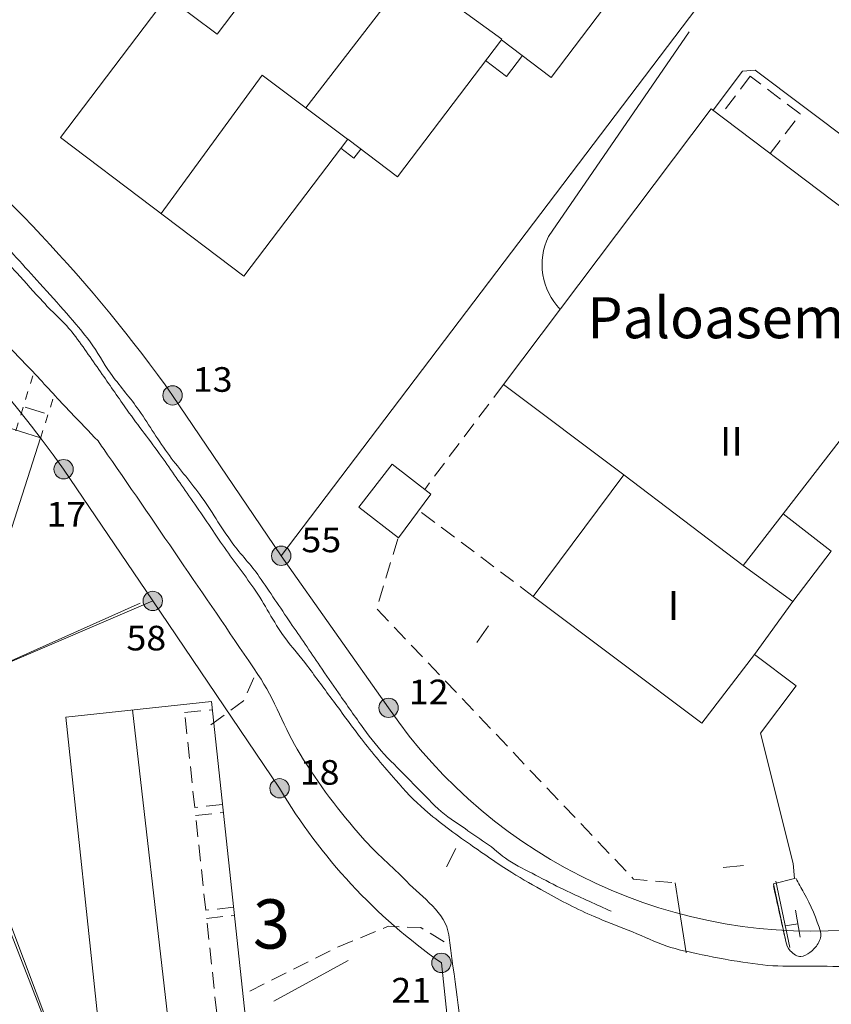
# Model space of a CAD drawing. Extents: x 3514280 to 3515987, y 6841197 to 6843461.
# Drawn here: x 3514417 to 3514467, y 6841688 to 6841748 of the extents above; entities that cross this region are included whole.
import ezdxf
from ezdxf.enums import TextEntityAlignment as Align

# ---------------------------------------------------------------- set-up
doc = ezdxf.new("R2010")
doc.units = 0
doc.header["$MEASUREMENT"] = 0
doc.linetypes.add('viiva11m', pattern=[1, 0.5, -0.5])
doc.linetypes.add('viiva21', pattern=[1.5, 1, -0.5])
for name, color, linetype, lineweight in [('Taso 11', 7, 'Continuous', 0), ('Taso 2', 7, 'Continuous', 0), ('Taso 21', 7, 'Continuous', 0), ('Taso 22', 7, 'Continuous', 0), ('Taso 24', 7, 'Continuous', 0), ('Taso 25', 7, 'Continuous', 0), ('Taso 27', 7, 'Continuous', 0), ('Taso 28', 7, 'Continuous', 0), ('Taso 29', 7, 'Continuous', 0), ('Taso 31', 7, 'Continuous', 0), ('Taso 35', 7, 'Continuous', 0), ('Taso 49', 7, 'Continuous', 0), ('Taso 55', 7, 'Continuous', 0), ('Taso 56', 7, 'Continuous', 0), ('Taso 9', 7, 'Continuous', 0)]:
    doc.layers.add(name, color=color, linetype=linetype, lineweight=lineweight)
doc.styles.add('Style-Stella INTL ISO 211', font='Stella INTL ISO 211.shx')
doc.linetypes.add('istutettuaita', pattern='A,-1.25,[23,dgnlstyle-MAP.shx,S=0.015999,R=0,X=0,Y=0],-1.25,6.5', length=9)
doc.linetypes.add('pisteviiva', pattern='A,0,[4,dgnlstyle-MAP.shx,S=0.0008,R=0,X=0,Y=0],-1', length=1)
doc.linetypes.add('puuaita', pattern='A,2.5,[11,dgnlstyle-MAP.shx,S=0.004,R=0,X=0,Y=0],6.5', length=9)
doc.linetypes.add('skaide', pattern='A,4.75,[43,dgnlstyle-MAP.shx,S=0.004,R=0,X=0,Y=0],4.75', length=9.5)

# ---------------------------------------------------------------- blocks, each defined once
blk = doc.blocks.new('OCT111')
at = {"layer": 'Taso 11', "color": 7, "linetype": 'Continuous', "lineweight": 0, "flags": 128}
blk.add_lwpolyline([(0, -0.491), (0, 0.499)], dxfattribs=at)
blk = doc.blocks.new('OCT117_695')
at = {"layer": 'Taso 24', "linetype": 'Continuous', "lineweight": 0}
h = blk.add_hatch(color=255, dxfattribs=at)
edge = h.paths.add_edge_path()
edge.add_arc((0, 0), 0.491, 0, 360)
at = {"layer": 'Taso 24', "color": 7, "linetype": 'Continuous', "lineweight": 0}
blk.add_circle((0, 0), 0.491, dxfattribs=at)
blk = doc.blocks.new('POINT_697')
at = {"layer": 'Taso 24', "color": 7, "linetype": 'Continuous', "lineweight": 0, "xscale": 1.200001862648313, "yscale": 1.200001862648313, "zscale": 1.200001862648313}
blk.add_blockref('OCT117_695', (0, 0), dxfattribs=at)
at = {"layer": 'Taso 25', "color": 7, "linetype": 'Continuous', "lineweight": 0, "style": 'Style-Stella INTL ISO 211', "width": 1.066667}
blk.add_text('12', height=1.5, dxfattribs=at).set_placement((1.231, 0.217))
blk = doc.blocks.new('OCT117_183')
at = {"layer": 'Taso 24', "linetype": 'Continuous', "lineweight": 0}
h = blk.add_hatch(color=255, dxfattribs=at)
edge = h.paths.add_edge_path()
edge.add_arc((0, 0), 0.491, 0, 360)
at = {"layer": 'Taso 24', "color": 7, "linetype": 'Continuous', "lineweight": 0}
blk.add_circle((0, 0), 0.491, dxfattribs=at)
blk = doc.blocks.new('POINT_181')
at = {"layer": 'Taso 24', "color": 7, "linetype": 'Continuous', "lineweight": 0, "xscale": 1.200001862648313, "yscale": 1.200001862648313, "zscale": 1.200001862648313}
blk.add_blockref('OCT117_183', (0, 0), dxfattribs=at)
at = {"layer": 'Taso 25', "color": 7, "linetype": 'Continuous', "lineweight": 0, "style": 'Style-Stella INTL ISO 211', "width": 1.066667}
blk.add_text('13', height=1.5, dxfattribs=at).set_placement((1.231, 0.217))
blk = doc.blocks.new('OCT117_1496')
at = {"layer": 'Taso 24', "linetype": 'Continuous', "lineweight": 0}
h = blk.add_hatch(color=255, dxfattribs=at)
edge = h.paths.add_edge_path()
edge.add_arc((0, 0), 0.491, 0, 360)
at = {"layer": 'Taso 24', "color": 7, "linetype": 'Continuous', "lineweight": 0}
blk.add_circle((0, 0), 0.491, dxfattribs=at)
blk = doc.blocks.new('POINT_1496')
at = {"layer": 'Taso 24', "color": 7, "linetype": 'Continuous', "lineweight": 0, "xscale": 1.200001862648313, "yscale": 1.200001862648313, "zscale": 1.200001862648313}
blk.add_blockref('OCT117_1496', (0, 0), dxfattribs=at)
at = {"layer": 'Taso 25', "color": 7, "linetype": 'Continuous', "lineweight": 0, "style": 'Style-Stella INTL ISO 211', "width": 1.066667}
blk.add_text('55', height=1.5, dxfattribs=at).set_placement((1.231, 0.217))
blk = doc.blocks.new('OCT117_173')
at = {"layer": 'Taso 24', "linetype": 'Continuous', "lineweight": 0}
h = blk.add_hatch(color=255, dxfattribs=at)
edge = h.paths.add_edge_path()
edge.add_arc((0, 0), 0.491, 0, 360)
at = {"layer": 'Taso 24', "color": 7, "linetype": 'Continuous', "lineweight": 0}
blk.add_circle((0, 0), 0.491, dxfattribs=at)
blk = doc.blocks.new('POINT_171')
at = {"layer": 'Taso 24', "color": 7, "linetype": 'Continuous', "lineweight": 0, "xscale": 1.200001862648313, "yscale": 1.200001862648313, "zscale": 1.200001862648313}
blk.add_blockref('OCT117_173', (0, 0), dxfattribs=at)
at = {"layer": 'Taso 25', "color": 7, "linetype": 'Continuous', "lineweight": 0, "style": 'Style-Stella INTL ISO 211', "width": 1.066667}
blk.add_text('18', height=1.5, dxfattribs=at).set_placement((1.231, 0.217))
blk = doc.blocks.new('OCT117_1500')
at = {"layer": 'Taso 24', "linetype": 'Continuous', "lineweight": 0}
h = blk.add_hatch(color=255, dxfattribs=at)
edge = h.paths.add_edge_path()
edge.add_arc((0, 0), 0.491, 0, 360)
at = {"layer": 'Taso 24', "color": 7, "linetype": 'Continuous', "lineweight": 0}
blk.add_circle((0, 0), 0.491, dxfattribs=at)
blk = doc.blocks.new('POINT_1500')
at = {"layer": 'Taso 24', "color": 7, "linetype": 'Continuous', "lineweight": 0, "xscale": 1.200001862648313, "yscale": 1.200001862648313, "zscale": 1.200001862648313}
blk.add_blockref('OCT117_1500', (0, 0), dxfattribs=at)
at = {"layer": 'Taso 25', "color": 7, "linetype": 'Continuous', "lineweight": 0, "style": 'Style-Stella INTL ISO 211', "width": 1.066667}
blk.add_text('21', height=1.5, dxfattribs=at).set_placement((-3.049, -2.415))
blk = doc.blocks.new('OCT117_2050')
at = {"layer": 'Taso 24', "linetype": 'Continuous', "lineweight": 0}
h = blk.add_hatch(color=255, dxfattribs=at)
edge = h.paths.add_edge_path()
edge.add_arc((0, 0), 0.491, 0, 360)
at = {"layer": 'Taso 24', "color": 7, "linetype": 'Continuous', "lineweight": 0}
blk.add_circle((0, 0), 0.491, dxfattribs=at)
blk = doc.blocks.new('POINT_2055')
at = {"layer": 'Taso 24', "color": 7, "linetype": 'Continuous', "lineweight": 0, "xscale": 1.200001862648313, "yscale": 1.200001862648313, "zscale": 1.200001862648313}
blk.add_blockref('OCT117_2050', (0, 0), dxfattribs=at)
at = {"layer": 'Taso 25', "color": 7, "linetype": 'Continuous', "lineweight": 0, "style": 'Style-Stella INTL ISO 211', "width": 1.066667}
blk.add_text('58', height=1.5, dxfattribs=at).set_placement((-1.604, -3.012))
blk = doc.blocks.new('OCT117_2051')
at = {"layer": 'Taso 24', "linetype": 'Continuous', "lineweight": 0}
h = blk.add_hatch(color=255, dxfattribs=at)
edge = h.paths.add_edge_path()
edge.add_arc((0, 0), 0.491, 0, 360)
at = {"layer": 'Taso 24', "color": 7, "linetype": 'Continuous', "lineweight": 0}
blk.add_circle((0, 0), 0.491, dxfattribs=at)
blk = doc.blocks.new('POINT_2056')
at = {"layer": 'Taso 24', "color": 7, "linetype": 'Continuous', "lineweight": 0, "xscale": 1.200001862648313, "yscale": 1.200001862648313, "zscale": 1.200001862648313}
blk.add_blockref('OCT117_2051', (0, 0), dxfattribs=at)
at = {"layer": 'Taso 25', "color": 7, "linetype": 'Continuous', "lineweight": 0, "style": 'Style-Stella INTL ISO 211', "width": 1.066667}
blk.add_text('17', height=1.5, dxfattribs=at).set_placement((-1.051, -3.492))

msp = doc.modelspace()

# ---------------------------------------------------------------- linework, layer by layer
at = {"layer": 'Taso 2', "color": 7, "linetype": 'puuaita', "lineweight": 0}
for p, q in [((3514462.197, 6841708.914), (3514464.732, 6841706.988)), ((3514464.732, 6841706.988), (3514462.559, 6841704.106)), ((3514462.559, 6841704.106), (3514464.544, 6841696.17))]:
    msp.add_line(p, q, dxfattribs=at)
at = {"layer": 'Taso 2', "color": 7, "linetype": 'puuaita', "lineweight": 0, "flags": 128}
for points in [[(3514433.374, 6841714.918), (3514463.204, 6841754.277)], [(3514424.788, 6841712.022), (3514411.406, 6841706.07), (3514418.94, 6841686.726), (3514422.013, 6841678.889)], [(3514464.109, 6841691.43), (3514463.349, 6841694.944), (3514464.635, 6841695.264), (3514464.544, 6841696.17)]]:
    msp.add_lwpolyline(points, dxfattribs=at)
at = {"layer": 'Taso 2', "color": 48, "linetype": 'Continuous', "lineweight": 0, "flags": 128}
msp.add_lwpolyline([(3514458.23, 6841746.817), (3514449.656, 6841734.367)], dxfattribs=at)
at = {"layer": 'Taso 2', "color": 48, "linetype": 'istutettuaita', "lineweight": 0}
msp.add_lwpolyline([(3514432.932, 6841687.797), (3514437.452, 6841690.276)], dxfattribs=at)
at = {"layer": 'Taso 2', "color": 48, "linetype": 'Continuous', "lineweight": 0}
msp.add_arc((3514453.2, 6841732.655), 3.936, 154.21986, 223.94097, dxfattribs=at)
at = {"layer": 'Taso 2', "color": 7, "linetype": 'skaide', "lineweight": 0}
msp.add_open_spline([(3514413.289, 6841737.424), (3514414.138, 6841736.493), (3514414.986, 6841735.563), (3514415.835, 6841734.632), (3514416.787, 6841733.589), (3514417.734, 6841732.541), (3514418.683, 6841731.495), (3514419.234, 6841730.888), (3514419.777, 6841730.276), (3514420.322, 6841729.664), (3514420.818, 6841729.107), (3514421.291, 6841728.53), (3514421.745, 6841727.937), (3514422.203, 6841727.335), (3514422.532, 6841726.644), (3514422.975, 6841726.033), (3514423.497, 6841725.313), (3514424.093, 6841724.645), (3514424.611, 6841723.922), (3514425.25, 6841723.03), (3514425.804, 6841722.077), (3514426.446, 6841721.187), (3514427.074, 6841720.317), (3514427.79, 6841719.51), (3514428.422, 6841718.642), (3514429.115, 6841717.688), (3514429.699, 6841716.655), (3514430.394, 6841715.702), (3514430.912, 6841714.992), (3514431.548, 6841714.369), (3514432.044, 6841713.643), (3514432.679, 6841712.711), (3514433.306, 6841711.775), (3514433.941, 6841710.844), (3514434.54, 6841709.966), (3514435.139, 6841709.088), (3514435.738, 6841708.211), (3514436.114, 6841707.66), (3514436.492, 6841707.111), (3514436.869, 6841706.562), (3514437.371, 6841705.831), (3514437.885, 6841705.109), (3514438.403, 6841704.389), (3514438.848, 6841703.77), (3514439.32, 6841703.168), (3514439.851, 6841702.623), (3514440.378, 6841702.082), (3514440.91, 6841701.546), (3514441.44, 6841701.008), (3514441.935, 6841700.507), (3514442.423, 6841700.001), (3514442.929, 6841699.509), (3514443.417, 6841699.034), (3514444.014, 6841698.69), (3514444.572, 6841698.301), (3514445.045, 6841697.971), (3514445.528, 6841697.653), (3514446.001, 6841697.323), (3514446.479, 6841696.989), (3514446.884, 6841696.549), (3514447.391, 6841696.257), (3514447.942, 6841695.939), (3514448.51, 6841695.656), (3514449.075, 6841695.366), (3514449.648, 6841695.071), (3514450.21, 6841694.755), (3514450.797, 6841694.488), (3514451.688, 6841694.082), (3514452.579, 6841693.676), (3514453.47, 6841693.271)], degree=3, knots=[0, 0, 0, 0, 0.062419, 0.062419, 0.062419, 0.132424, 0.132424, 0.132424, 0.173012, 0.173012, 0.173012, 0.209987, 0.209987, 0.209987, 0.24744, 0.24744, 0.24744, 0.291557, 0.291557, 0.291557, 0.345962, 0.345962, 0.345962, 0.399197, 0.399197, 0.399197, 0.45768, 0.45768, 0.45768, 0.501273, 0.501273, 0.501273, 0.557138, 0.557138, 0.557138, 0.609804, 0.609804, 0.609804, 0.642836, 0.642836, 0.642836, 0.686782, 0.686782, 0.686782, 0.724509, 0.724509, 0.724509, 0.761934, 0.761934, 0.761934, 0.796834, 0.796834, 0.796834, 0.830529, 0.830529, 0.830529, 0.859132, 0.859132, 0.859132, 0.888075, 0.888075, 0.888075, 0.919546, 0.919546, 0.919546, 0.951482, 0.951482, 0.951482, 1, 1, 1, 1], dxfattribs=at)
at = {"layer": 'Taso 21', "color": 7, "linetype": 'Continuous', "lineweight": 13}
for p, q in [((3514433.376, 6841714.916), (3514463.526, 6841754.686)), ((3514426.761, 6841724.686), (3514433.376, 6841714.916)), ((3514420.126, 6841720.187), (3514425.555, 6841712.167)), ((3514433.376, 6841714.916), (3514439.913, 6841705.658)), ((3514411.68, 6841706.236), (3514425.555, 6841712.167)), ((3514425.555, 6841712.167), (3514433.276, 6841700.76)), ((3514427.205, 6841665.175), (3514411.68, 6841706.236)), ((3514443.132, 6841690.127), (3514447.281, 6841651.312))]:
    msp.add_line(p, q, dxfattribs=at)
at = {"layer": 'Taso 21', "color": 7, "linetype": 'Continuous', "lineweight": 13, "extrusion": (0, 0, -1)}
for centre, radius, start, end in [((-3514351.257, 6841670.812), 84.74, 97.58687, 144.36168), ((-3514304.961, 6841548.723), 259.93, 127.59157, 134.2251), ((-3514351.378, 6841671.045), 92.52, 128.94907, 144.56491), ((-3514465.716, 6841723.34), 31.28, 264.31377, 325.57798), ((-3514462.956, 6841718.387), 34.52, 305.04949, 329.29406)]:
    msp.add_arc(centre, radius, start, end, dxfattribs=at)
at = {"layer": 'Taso 27', "color": 7, "linetype": 'Continuous', "lineweight": 0}
for p, q in [((3514447.095, 6841744.102), (3514445.82, 6841745.069)), ((3514448.061, 6841745.377), (3514447.095, 6841744.102)), ((3514437.004, 6841739.73), (3514437.801, 6841739.126)), ((3514437.801, 6841739.126), (3514438.224, 6841739.684))]:
    msp.add_line(p, q, dxfattribs=at)
at = {"layer": 'Taso 28', "color": 7, "linetype": 'Continuous', "lineweight": 0}
for p, q in [((3514440.126, 6841720.501), (3514438.1, 6841717.884)), ((3514442.495, 6841718.667), (3514440.126, 6841720.501)), ((3514461.499, 6841714.323), (3514454.236, 6841719.856)), ((3514440.511, 6841716.017), (3514442.495, 6841718.667)), ((3514438.1, 6841717.884), (3514440.511, 6841716.017)), ((3514466.859, 6841715.202), (3514463.939, 6841717.468)), ((3514464.527, 6841712.124), (3514466.859, 6841715.202))]:
    msp.add_line(p, q, dxfattribs=at)
at = {"layer": 'Taso 28', "color": 7, "linetype": 'Continuous', "lineweight": 0, "flags": 128}
for points in [[(3514456.315, 6841752.623), (3514449.815, 6841744.049), (3514446.786, 6841746.344), (3514440.455, 6841737.993), (3514437.427, 6841740.288), (3514431.096, 6841731.937), (3514419.939, 6841740.395), (3514426.44, 6841748.969), (3514429.468, 6841746.673), (3514435.799, 6841755.025), (3514438.827, 6841752.729), (3514445.158, 6841761.08)], [(3514459.564, 6841742.14), (3514474.379, 6841730.925), (3514473.693, 6841730.041), (3514471.42, 6841727.111), (3514468.709, 6841723.616), (3514467.846, 6841722.504), (3514463.939, 6841717.468), (3514461.499, 6841714.323), (3514464.527, 6841712.124), (3514462.197, 6841708.914), (3514458.992, 6841704.728), (3514448.723, 6841712.446), (3514454.236, 6841719.856), (3514446.921, 6841725.348)]]:
    msp.add_lwpolyline(points, close=True, dxfattribs=at)
msp.add_lwpolyline([(3514416.149, 6841722.915), (3514418.722, 6841722.092), (3514416.802, 6841716.129)], dxfattribs=at)
at = {"layer": 'Taso 28', "color": 7, "linetype": 'Continuous', "lineweight": 0}
msp.add_3dface([(3514429.131, 6841706.043), (3514431.193, 6841686.753), (3514422.313, 6841685.803), (3514420.251, 6841705.094)], dxfattribs=at)
at = {"layer": 'Taso 29', "color": 250, "linetype": 'Continuous', "lineweight": 0}
for p, q in [((3514461.477, 6841744.42), (3514459.689, 6841742.045)), ((3514462.245, 6841744.493), (3514461.477, 6841744.42)), ((3514475.914, 6841734.161), (3514462.245, 6841744.493))]:
    msp.add_line(p, q, dxfattribs=at)
at = {"layer": 'Taso 29', "color": 250, "linetype": 'viiva21', "lineweight": 0}
for p, q in [((3514461.941, 6841744.123), (3514460.128, 6841741.712)), ((3514464.98, 6841741.823), (3514461.941, 6841744.123)), ((3514463.157, 6841739.417), (3514464.98, 6841741.823)), ((3514446.921, 6841725.348), (3514442.113, 6841718.963)), ((3514448.723, 6841712.446), (3514441.757, 6841717.681)), ((3514427.493, 6841705.364), (3514429.183, 6841705.545)), ((3514428.11, 6841699.597), (3514427.493, 6841705.364)), ((3514429.8, 6841699.778), (3514428.11, 6841699.597)), ((3514428.163, 6841699.1), (3514429.853, 6841699.281)), ((3514428.779, 6841693.333), (3514428.163, 6841699.1)), ((3514430.47, 6841693.514), (3514428.779, 6841693.333)), ((3514428.833, 6841692.836), (3514430.523, 6841693.017)), ((3514429.449, 6841687.069), (3514428.833, 6841692.836))]:
    msp.add_line(p, q, dxfattribs=at)
at = {"layer": 'Taso 29', "color": 7, "linetype": 'Continuous', "lineweight": 0, "flags": 128}
for points in [[(3514446.811, 6841746.376), (3514441.23, 6841750.437), (3514434.874, 6841742.188)], [(3514437.419, 6841740.278), (3514432.21, 6841744.188), (3514426.062, 6841735.753)], [(3514424.316, 6841705.528), (3514426.542, 6841686.255)]]:
    msp.add_lwpolyline(points, dxfattribs=at)
at = {"layer": 'Taso 35', "color": 7, "linetype": 'viiva11m', "lineweight": 0, "flags": 128}
for points in [[(3514417.214, 6841722.534), (3514418.297, 6841726.02)], [(3514418.71, 6841722.064), (3514419.584, 6841724.802)]]:
    msp.add_lwpolyline(points, dxfattribs=at)
at = {"layer": 'Taso 49', "color": 7, "linetype": 'Continuous', "lineweight": 13}
for points, knots in [([(3514421.116, 6841639.649, 93), (3514421.145, 6841640.103, 93), (3514421.175, 6841640.556, 93), (3514421.204, 6841641.01, 93), (3514421.309, 6841642.637, 93), (3514420.91, 6841644.258, 93), (3514420.781, 6841645.882, 93), (3514420.612, 6841647.993, 93), (3514420.448, 6841650.105, 93), (3514420.293, 6841652.217, 93), (3514420.145, 6841654.226, 93), (3514420.389, 6841656.253, 93), (3514420.174, 6841658.26, 93), (3514420.017, 6841659.72, 93), (3514419.699, 6841661.152, 93), (3514419.382, 6841662.585, 93), (3514418.878, 6841664.867, 93), (3514418.266, 6841667.119, 93), (3514417.788, 6841669.403, 93), (3514417.313, 6841671.67, 93), (3514417.013, 6841673.975, 93), (3514416.562, 6841676.246, 93), (3514416.188, 6841678.132, 93), (3514415.506, 6841679.955, 93), (3514415.197, 6841681.856, 93), (3514414.873, 6841683.854, 93), (3514414.749, 6841685.879, 93), (3514414.481, 6841687.885, 93), (3514414.268, 6841689.475, 93), (3514414.078, 6841691.066, 93), (3514413.752, 6841692.643, 93), (3514413.428, 6841694.215, 93), (3514412.857, 6841695.713, 93), (3514412.312, 6841697.221, 93), (3514411.69, 6841698.942, 93), (3514411.036, 6841700.636, 93), (3514410.325, 6841702.321, 93), (3514409.55, 6841704.157, 93), (3514408.702, 6841705.946, 93), (3514407.676, 6841707.662, 93), (3514406.595, 6841709.471, 93), (3514405.336, 6841711.128, 93), (3514404.074, 6841712.812, 93), (3514403.08, 6841714.138, 93), (3514402.081, 6841715.427, 93), (3514400.918, 6841716.626, 93), (3514399.559, 6841718.027, 93), (3514397.966, 6841719.089, 93), (3514396.325, 6841720.146, 93), (3514394.829, 6841721.111, 93), (3514393.331, 6841722.02, 93), (3514391.683, 6841722.661, 93), (3514389.712, 6841723.428, 93), (3514387.577, 6841723.653, 93), (3514385.629, 6841724.45, 93), (3514383.955, 6841725.136, 93), (3514382.28, 6841725.821, 93), (3514380.606, 6841726.507, 93)], [0, 0, 0, 0, 0.013124, 0.013124, 0.013124, 0.060177, 0.060177, 0.060177, 0.121308, 0.121308, 0.121308, 0.179459, 0.179459, 0.179459, 0.221759, 0.221759, 0.221759, 0.289123, 0.289123, 0.289123, 0.356012, 0.356012, 0.356012, 0.411554, 0.411554, 0.411554, 0.469974, 0.469974, 0.469974, 0.516279, 0.516279, 0.516279, 0.56246, 0.56246, 0.56246, 0.61512, 0.61512, 0.61512, 0.672478, 0.672478, 0.672478, 0.73294, 0.73294, 0.73294, 0.780569, 0.780569, 0.780569, 0.836241, 0.836241, 0.836241, 0.887042, 0.887042, 0.887042, 0.947772, 0.947772, 0.947772, 1, 1, 1, 1]), ([(3514423.2, 6841640.757, 92), (3514423.17, 6841641.249, 92), (3514423.14, 6841641.741, 92), (3514423.11, 6841642.233, 92), (3514423.004, 6841643.976, 92), (3514422.899, 6841645.719, 92), (3514422.776, 6841647.461, 92), (3514422.635, 6841649.462, 92), (3514422.018, 6841651.402, 92), (3514421.754, 6841653.389, 92), (3514421.5, 6841655.295, 92), (3514421.255, 6841657.204, 92), (3514421.025, 6841659.113, 92), (3514420.818, 6841660.833, 92), (3514420.669, 6841662.559, 92), (3514420.449, 6841664.278, 92), (3514420.293, 6841665.498, 92), (3514420.063, 6841666.707, 92), (3514419.836, 6841667.916, 92), (3514419.478, 6841669.823, 92), (3514419.012, 6841671.709, 92), (3514418.649, 6841673.615, 92), (3514418.371, 6841675.075, 92), (3514418.256, 6841676.565, 92), (3514417.997, 6841678.029, 92), (3514417.703, 6841679.695, 92), (3514416.987, 6841681.281, 92), (3514416.786, 6841682.964, 92), (3514416.573, 6841684.737, 92), (3514416.426, 6841686.518, 92), (3514416.235, 6841688.294, 92), (3514416.081, 6841689.728, 92), (3514415.951, 6841691.164, 92), (3514415.736, 6841692.593, 92), (3514415.555, 6841693.793, 92), (3514414.653, 6841694.77, 92), (3514414.258, 6841695.913, 92), (3514413.659, 6841697.647, 92), (3514413.155, 6841699.42, 92), (3514412.538, 6841701.153, 92), (3514411.77, 6841703.308, 92), (3514410.981, 6841705.455, 92), (3514410.054, 6841707.55, 92), (3514409.429, 6841708.962, 92), (3514408.512, 6841710.229, 92), (3514407.902, 6841711.645, 92), (3514407.6, 6841712.344, 92), (3514407.299, 6841713.043, 92), (3514406.998, 6841713.743, 92)], [0, 0, 0, 0, 0.019618, 0.019618, 0.019618, 0.089137, 0.089137, 0.089137, 0.168952, 0.168952, 0.168952, 0.245523, 0.245523, 0.245523, 0.31448, 0.31448, 0.31448, 0.363434, 0.363434, 0.363434, 0.440671, 0.440671, 0.440671, 0.499877, 0.499877, 0.499877, 0.567307, 0.567307, 0.567307, 0.63841, 0.63841, 0.63841, 0.695846, 0.695846, 0.695846, 0.744056, 0.744056, 0.744056, 0.817239, 0.817239, 0.817239, 0.908301, 0.908301, 0.908301, 0.96968, 0.96968, 0.96968, 1, 1, 1, 1]), ([(3514421.565, 6841601.102, 96), (3514420.809, 6841602.873, 96), (3514420.054, 6841604.645, 96), (3514419.298, 6841606.417, 96), (3514418.72, 6841607.773, 96), (3514418.089, 6841609.103, 96), (3514417.451, 6841610.436, 96), (3514416.93, 6841611.527, 96), (3514416.282, 6841612.559, 96), (3514415.376, 6841613.399, 96), (3514414.622, 6841614.098, 96), (3514413.771, 6841614.609, 96), (3514412.934, 6841615.165, 96), (3514412.063, 6841615.744, 96), (3514411.098, 6841616.106, 96), (3514410.225, 6841616.753, 96), (3514409.544, 6841617.258, 96), (3514409.145, 6841618.021, 96), (3514408.901, 6841618.813, 96), (3514408.622, 6841619.718, 96), (3514408.553, 6841620.744, 96), (3514408.886, 6841621.612, 96), (3514409.498, 6841623.207, 96), (3514410.29, 6841624.747, 96), (3514410.879, 6841626.359, 96), (3514411.425, 6841627.855, 96), (3514411.968, 6841629.354, 96), (3514412.515, 6841630.851, 96), (3514413.003, 6841632.185, 96), (3514413.533, 6841633.434, 96), (3514414, 6841634.847, 96), (3514414.47, 6841636.269, 96), (3514414.239, 6841637.705, 96), (3514414.175, 6841639.134, 96), (3514414.097, 6841640.843, 96), (3514414.019, 6841642.552, 96), (3514413.942, 6841644.261, 96), (3514413.868, 6841645.877, 96), (3514413.795, 6841647.492, 96), (3514413.722, 6841649.108, 96), (3514413.648, 6841650.731, 96), (3514413.948, 6841652.358, 96), (3514413.845, 6841653.981, 96), (3514413.705, 6841656.206, 96), (3514413.158, 6841658.39, 96), (3514412.963, 6841660.608, 96), (3514412.885, 6841661.497, 96), (3514412.84, 6841662.39, 96), (3514412.757, 6841663.279, 96), (3514412.583, 6841665.163, 96), (3514412.384, 6841667.042, 96), (3514412.105, 6841668.915, 96), (3514411.787, 6841671.047, 96), (3514411.346, 6841673.152, 96), (3514410.854, 6841675.249, 96), (3514410.431, 6841677.053, 96), (3514409.886, 6841678.825, 96), (3514409.477, 6841680.63, 96), (3514409.024, 6841682.623, 96), (3514408.699, 6841684.645, 96), (3514408.226, 6841686.633, 96), (3514407.811, 6841688.379, 96), (3514407.345, 6841690.113, 96), (3514406.938, 6841691.861, 96), (3514406.645, 6841693.12, 96), (3514406.351, 6841694.379, 96), (3514406.058, 6841695.639, 96)], [0, 0, 0, 0, 0.057216, 0.057216, 0.057216, 0.101002, 0.101002, 0.101002, 0.136809, 0.136809, 0.136809, 0.166651, 0.166651, 0.166651, 0.197743, 0.197743, 0.197743, 0.221985, 0.221985, 0.221985, 0.249694, 0.249694, 0.249694, 0.300664, 0.300664, 0.300664, 0.347998, 0.347998, 0.347998, 0.390201, 0.390201, 0.390201, 0.432683, 0.432683, 0.432683, 0.483493, 0.483493, 0.483493, 0.531528, 0.531528, 0.531528, 0.579784, 0.579784, 0.579784, 0.645978, 0.645978, 0.645978, 0.672504, 0.672504, 0.672504, 0.728668, 0.728668, 0.728668, 0.792594, 0.792594, 0.792594, 0.847579, 0.847579, 0.847579, 0.908293, 0.908293, 0.908293, 0.961598, 0.961598, 0.961598, 1, 1, 1, 1]), ([(3514426.613, 6841600.915, 94), (3514426.201, 6841602.161, 94), (3514425.789, 6841603.408, 94), (3514425.377, 6841604.654, 94), (3514424.95, 6841605.946, 94), (3514424.214, 6841607.115, 94), (3514423.683, 6841608.368, 94), (3514423.039, 6841609.886, 94), (3514422.407, 6841611.41, 94), (3514421.772, 6841612.933, 94), (3514421.467, 6841613.666, 94), (3514421.22, 6841614.42, 94), (3514420.893, 6841615.146, 94), (3514420.465, 6841616.097, 94), (3514419.457, 6841616.655, 94), (3514418.832, 6841617.485, 94), (3514418.209, 6841618.312, 94), (3514417.618, 6841619.14, 94), (3514417.088, 6841620.054, 94), (3514416.75, 6841620.637, 94), (3514416.51, 6841621.241, 94), (3514416.362, 6841621.898, 94), (3514416.07, 6841623.191, 94), (3514416.03, 6841624.496, 94), (3514416.066, 6841625.79, 94), (3514416.101, 6841627.003, 94), (3514416.215, 6841628.215, 94), (3514416.534, 6841629.417, 94), (3514416.833, 6841630.543, 94), (3514417.63, 6841631.439, 94), (3514417.93, 6841632.547, 94), (3514418.374, 6841634.189, 94), (3514418.781, 6841635.845, 94), (3514418.88, 6841637.535, 94), (3514418.991, 6841639.426, 94), (3514419.012, 6841641.321, 94), (3514419.117, 6841643.209, 94), (3514419.186, 6841644.448, 94), (3514419.352, 6841645.686, 94), (3514419.381, 6841646.924, 94), (3514419.439, 6841649.311, 94), (3514419.084, 6841651.696, 94), (3514418.715, 6841654.074, 94), (3514418.437, 6841655.863, 94), (3514418.146, 6841657.63, 94), (3514417.821, 6841659.403, 94), (3514417.376, 6841661.825, 94), (3514416.945, 6841664.244, 94), (3514416.379, 6841666.641, 94), (3514415.938, 6841668.506, 94), (3514415.382, 6841670.336, 94), (3514414.849, 6841672.174, 94), (3514414.284, 6841674.119, 94), (3514413.563, 6841676.013, 94), (3514413.039, 6841677.974, 94), (3514412.64, 6841679.467, 94), (3514412.388, 6841680.989, 94), (3514412.158, 6841682.515, 94), (3514411.872, 6841684.412, 94), (3514411.58, 6841686.307, 94), (3514411.378, 6841688.213, 94), (3514411.243, 6841689.489, 94), (3514411.135, 6841690.767, 94), (3514410.994, 6841692.042, 94), (3514410.938, 6841692.543, 94), (3514410.883, 6841693.043, 94), (3514410.827, 6841693.544, 94)], [0, 0, 0, 0, 0.040794, 0.040794, 0.040794, 0.083072, 0.083072, 0.083072, 0.134338, 0.134338, 0.134338, 0.159003, 0.159003, 0.159003, 0.1913, 0.1913, 0.1913, 0.223457, 0.223457, 0.223457, 0.243986, 0.243986, 0.243986, 0.284424, 0.284424, 0.284424, 0.322296, 0.322296, 0.322296, 0.357804, 0.357804, 0.357804, 0.410398, 0.410398, 0.410398, 0.469225, 0.469225, 0.469225, 0.507804, 0.507804, 0.507804, 0.58218, 0.58218, 0.58218, 0.638159, 0.638159, 0.638159, 0.714604, 0.714604, 0.714604, 0.774066, 0.774066, 0.774066, 0.836999, 0.836999, 0.836999, 0.884913, 0.884913, 0.884913, 0.944494, 0.944494, 0.944494, 0.984356, 0.984356, 0.984356, 1, 1, 1, 1])]:
    msp.add_open_spline(points, degree=3, knots=knots, dxfattribs=at)
at = {"layer": 'Taso 49', "color": 7, "linetype": 'Continuous', "lineweight": 30}
msp.add_open_spline([(3514416.784, 6841635.218, 95), (3514417.232, 6841636.652, 95), (3514417.68, 6841638.085, 95), (3514418.128, 6841639.519, 95), (3514418.617, 6841641.083, 95), (3514418.438, 6841642.8, 95), (3514418.341, 6841644.43, 95), (3514418.25, 6841645.936, 95), (3514417.918, 6841647.438, 95), (3514417.841, 6841648.946, 95), (3514417.773, 6841650.289, 95), (3514417.969, 6841651.645, 95), (3514417.902, 6841652.991, 95), (3514417.842, 6841654.179, 95), (3514417.674, 6841655.356, 95), (3514417.353, 6841656.515, 95), (3514416.982, 6841657.85, 95), (3514416.242, 6841659.031, 95), (3514415.9, 6841660.356, 95), (3514415.399, 6841662.297, 95), (3514414.933, 6841664.249, 95), (3514414.497, 6841666.207, 95), (3514413.995, 6841668.459, 95), (3514413.644, 6841670.743, 95), (3514413.106, 6841672.987, 95), (3514412.634, 6841674.954, 95), (3514411.675, 6841676.774, 95), (3514411.118, 6841678.723, 95), (3514410.611, 6841680.498, 95), (3514410.144, 6841682.284, 95), (3514409.83, 6841684.103, 95), (3514409.409, 6841686.55, 95), (3514409.268, 6841689.034, 95), (3514408.858, 6841691.481, 95), (3514408.588, 6841693.095, 95), (3514408.282, 6841694.701, 95), (3514407.926, 6841696.302, 95), (3514407.585, 6841697.84, 95), (3514407.142, 6841699.344, 95), (3514406.69, 6841700.855, 95), (3514405.937, 6841703.368, 95), (3514405.027, 6841705.798, 95), (3514403.874, 6841708.181, 95), (3514402.892, 6841710.211, 95), (3514401.537, 6841711.947, 95), (3514400.132, 6841713.725, 95), (3514398.928, 6841715.247, 95), (3514397.777, 6841716.799, 95), (3514396.124, 6841717.818, 95), (3514395.105, 6841718.446, 95), (3514394.04, 6841718.914, 95), (3514392.957, 6841719.38, 95), (3514390.882, 6841720.274, 95), (3514388.851, 6841721.268, 95), (3514386.712, 6841721.983, 95), (3514384.359, 6841722.77, 95), (3514382.007, 6841723.557, 95), (3514379.654, 6841724.344, 95)], degree=3, knots=[0, 0, 0, 0, 0.042795, 0.042795, 0.042795, 0.089476, 0.089476, 0.089476, 0.132624, 0.132624, 0.132624, 0.171048, 0.171048, 0.171048, 0.204915, 0.204915, 0.204915, 0.243911, 0.243911, 0.243911, 0.301051, 0.301051, 0.301051, 0.366777, 0.366777, 0.366777, 0.424429, 0.424429, 0.424429, 0.476969, 0.476969, 0.476969, 0.54764, 0.54764, 0.54764, 0.59427, 0.59427, 0.59427, 0.63908, 0.63908, 0.63908, 0.713611, 0.713611, 0.713611, 0.77713, 0.77713, 0.77713, 0.831535, 0.831535, 0.831535, 0.865071, 0.865071, 0.865071, 0.929321, 0.929321, 0.929321, 1, 1, 1, 1], dxfattribs=at)
at = {"layer": 'Taso 55', "color": 7, "linetype": 'pisteviiva', "lineweight": 0}
msp.add_lwpolyline([(3514463.49, 6841695.108), (3514464.348, 6841691.072)], dxfattribs=at)
at = {"layer": 'Taso 56', "color": 7, "linetype": 'Continuous', "lineweight": 0}
for p, q in [((3514464.977, 6841691.688), (3514464.702, 6841693.33)), ((3514464.839, 6841692.509), (3514464.07, 6841692.38))]:
    msp.add_line(p, q, dxfattribs=at)
at = {"layer": 'Taso 9', "color": 7, "linetype": 'viiva21', "lineweight": 0, "flags": 128}
for points in [[(3514440.478, 6841715.95), (3514439.186, 6841711.703), (3514454.833, 6841695.23), (3514457.374, 6841694.993)], [(3514431.719, 6841707.478), (3514431.084, 6841706.091), (3514430.157, 6841705.403), (3514429.076, 6841704.601)], [(3514443.306, 6841691.403), (3514441.881, 6841692.28), (3514439.885, 6841692.355), (3514436.695, 6841691.029), (3514431.459, 6841688.404)]]:
    msp.add_lwpolyline(points, dxfattribs=at)
at = {"layer": 'Taso 9', "color": 7, "linetype": 'Continuous', "lineweight": 0, "flags": 128}
msp.add_lwpolyline([(3514457.374, 6841694.993), (3514458.039, 6841690.742)], dxfattribs=at)
at = {"layer": 'Taso 9', "color": 7, "linetype": 'Continuous', "lineweight": 0}
for points, knots in [([(3514381.41, 6841752.709), (3514382.623, 6841752.237), (3514383.835, 6841751.765), (3514385.048, 6841751.293), (3514385.947, 6841750.943), (3514386.802, 6841750.485), (3514387.683, 6841750.09), (3514388.609, 6841749.674), (3514389.549, 6841749.289), (3514390.47, 6841748.859), (3514391.277, 6841748.483), (3514392.066, 6841748.067), (3514392.85, 6841747.645), (3514393.745, 6841747.163), (3514394.64, 6841746.682), (3514395.534, 6841746.2), (3514396.26, 6841745.808), (3514396.987, 6841745.419), (3514397.712, 6841745.025), (3514398.237, 6841744.739), (3514398.717, 6841744.376), (3514399.217, 6841744.047), (3514399.751, 6841743.695), (3514400.285, 6841743.345), (3514400.81, 6841742.979), (3514401.57, 6841742.448), (3514402.276, 6841741.846), (3514402.97, 6841741.233), (3514403.794, 6841740.505), (3514404.596, 6841739.754), (3514405.419, 6841739.026), (3514406.653, 6841737.935), (3514407.924, 6841736.887), (3514409.157, 6841735.793), (3514410.047, 6841735.003), (3514410.892, 6841734.164), (3514411.705, 6841733.294), (3514412.868, 6841732.049), (3514413.887, 6841730.677), (3514415.056, 6841729.44), (3514416.164, 6841728.269), (3514417.308, 6841727.132), (3514418.411, 6841725.956), (3514419.132, 6841725.186), (3514419.836, 6841724.399), (3514420.566, 6841723.638), (3514421.118, 6841723.062), (3514421.67, 6841722.487), (3514422.221, 6841721.911)], [0, 0, 0, 0, 0.07529, 0.07529, 0.07529, 0.131169, 0.131169, 0.131169, 0.189939, 0.189939, 0.189939, 0.241489, 0.241489, 0.241489, 0.300291, 0.300291, 0.300291, 0.348014, 0.348014, 0.348014, 0.382641, 0.382641, 0.382641, 0.419645, 0.419645, 0.419645, 0.473227, 0.473227, 0.473227, 0.536809, 0.536809, 0.536809, 0.632143, 0.632143, 0.632143, 0.700996, 0.700996, 0.700996, 0.799502, 0.799502, 0.799502, 0.8928, 0.8928, 0.8928, 0.953862, 0.953862, 0.953862, 1, 1, 1, 1]), ([(3514412.488, 6841737.464), (3514413.332, 6841736.505), (3514414.177, 6841735.547), (3514415.021, 6841734.588), (3514415.754, 6841733.756), (3514416.529, 6841732.961), (3514417.277, 6841732.142), (3514417.813, 6841731.555), (3514418.344, 6841730.963), (3514418.878, 6841730.375), (3514419.49, 6841729.701), (3514420.206, 6841729.117), (3514420.756, 6841728.39), (3514421.356, 6841727.597), (3514421.909, 6841726.773), (3514422.479, 6841725.961), (3514422.987, 6841725.237), (3514423.489, 6841724.509), (3514424, 6841723.787), (3514424.673, 6841722.836), (3514425.401, 6841721.924), (3514426.075, 6841720.974), (3514426.681, 6841720.122), (3514427.278, 6841719.264), (3514427.873, 6841718.405), (3514428.523, 6841717.466), (3514429.161, 6841716.52), (3514429.809, 6841715.58), (3514430.423, 6841714.689), (3514431.085, 6841713.831), (3514431.707, 6841712.946), (3514432.387, 6841711.981), (3514432.893, 6841710.898), (3514433.591, 6841709.944), (3514434.028, 6841709.346), (3514434.534, 6841708.8), (3514434.975, 6841708.204), (3514435.505, 6841707.489), (3514436.03, 6841706.771), (3514436.56, 6841706.056), (3514437.124, 6841705.295), (3514437.69, 6841704.537), (3514438.258, 6841703.78), (3514438.914, 6841702.907), (3514439.633, 6841702.086), (3514440.349, 6841701.259), (3514440.901, 6841700.621), (3514441.474, 6841700.005), (3514442.115, 6841699.452), (3514443.001, 6841698.687), (3514443.94, 6841698.003), (3514444.895, 6841697.332), (3514445.728, 6841696.747), (3514446.56, 6841696.167), (3514447.423, 6841695.625), (3514448.085, 6841695.208), (3514448.762, 6841694.822), (3514449.449, 6841694.448), (3514450.429, 6841693.914), (3514451.409, 6841693.381), (3514452.437, 6841692.949), (3514453.122, 6841692.661), (3514453.816, 6841692.399), (3514454.503, 6841692.119), (3514455.206, 6841691.831), (3514455.896, 6841691.515), (3514456.606, 6841691.237), (3514457.264, 6841690.98), (3514457.959, 6841690.849), (3514458.649, 6841690.699), (3514459.594, 6841690.495), (3514460.535, 6841690.309), (3514461.493, 6841690.167), (3514462.303, 6841690.048), (3514463.115, 6841689.938), (3514463.932, 6841689.931), (3514464.491, 6841689.927), (3514465.051, 6841689.932), (3514465.61, 6841689.93), (3514466.517, 6841689.927), (3514467.424, 6841689.895), (3514468.331, 6841689.908), (3514469.07, 6841689.919), (3514469.799, 6841690.076), (3514470.532, 6841690.182), (3514471.082, 6841690.262), (3514471.64, 6841690.3), (3514472.174, 6841690.448), (3514472.574, 6841690.559), (3514472.973, 6841690.671), (3514473.372, 6841690.782)], [0, 0, 0, 0, 0.046724, 0.046724, 0.046724, 0.087302, 0.087302, 0.087302, 0.116375, 0.116375, 0.116375, 0.149704, 0.149704, 0.149704, 0.186014, 0.186014, 0.186014, 0.21836, 0.21836, 0.21836, 0.260988, 0.260988, 0.260988, 0.299227, 0.299227, 0.299227, 0.340981, 0.340981, 0.340981, 0.380573, 0.380573, 0.380573, 0.423787, 0.423787, 0.423787, 0.450902, 0.450902, 0.450902, 0.483455, 0.483455, 0.483455, 0.518085, 0.518085, 0.518085, 0.558019, 0.558019, 0.558019, 0.588822, 0.588822, 0.588822, 0.631454, 0.631454, 0.631454, 0.668651, 0.668651, 0.668651, 0.697223, 0.697223, 0.697223, 0.73799, 0.73799, 0.73799, 0.765138, 0.765138, 0.765138, 0.792949, 0.792949, 0.792949, 0.818705, 0.818705, 0.818705, 0.853981, 0.853981, 0.853981, 0.883863, 0.883863, 0.883863, 0.904325, 0.904325, 0.904325, 0.937501, 0.937501, 0.937501, 0.964554, 0.964554, 0.964554, 0.98484, 0.98484, 0.98484, 1, 1, 1, 1]), ([(3514422.221, 6841721.911), (3514422.417, 6841721.631), (3514422.613, 6841721.351), (3514422.808, 6841721.071), (3514424.375, 6841718.829), (3514425.906, 6841716.562), (3514427.454, 6841714.307), (3514428.966, 6841712.105), (3514430.465, 6841709.895), (3514431.96, 6841707.682), (3514432.984, 6841706.167), (3514433.57, 6841704.399), (3514434.532, 6841702.837), (3514435.647, 6841701.028), (3514436.92, 6841699.334), (3514438.325, 6841697.739), (3514439.158, 6841696.793), (3514440.138, 6841696.011), (3514441.01, 6841695.095), (3514441.972, 6841694.084), (3514443.396, 6841693.201), (3514443.581, 6841691.827), (3514443.921, 6841689.296), (3514444.261, 6841686.764), (3514444.601, 6841684.233)], [0, 0, 0, 0, 0.022947, 0.022947, 0.022947, 0.206647, 0.206647, 0.206647, 0.385995, 0.385995, 0.385995, 0.508788, 0.508788, 0.508788, 0.651037, 0.651037, 0.651037, 0.735388, 0.735388, 0.735388, 0.828459, 0.828459, 0.828459, 1, 1, 1, 1]), ([(3514463.348, 6841694.829), (3514463.601, 6841693.696), (3514463.855, 6841692.563), (3514464.109, 6841691.43), (3514464.154, 6841691.228), (3514464.204, 6841691.049), (3514464.371, 6841690.868), (3514464.571, 6841690.652), (3514464.796, 6841690.5), (3514465.017, 6841690.507), (3514465.202, 6841690.513), (3514465.395, 6841690.629), (3514465.578, 6841690.769), (3514465.795, 6841690.934), (3514465.934, 6841691.083), (3514466.066, 6841691.312), (3514466.195, 6841691.536), (3514466.292, 6841691.788), (3514466.224, 6841692.01), (3514465.979, 6841692.812), (3514465.632, 6841693.64), (3514465.213, 6841694.395), (3514465.05, 6841694.688), (3514464.887, 6841694.982), (3514464.724, 6841695.276)], [0, 0, 0, 0, 0.331627, 0.331627, 0.331627, 0.390613, 0.390613, 0.390613, 0.461022, 0.461022, 0.461022, 0.520013, 0.520013, 0.520013, 0.589432, 0.589432, 0.589432, 0.657527, 0.657527, 0.657527, 0.904106, 0.904106, 0.904106, 1, 1, 1, 1])]:
    msp.add_open_spline(points, degree=3, knots=knots, dxfattribs=at)

# ---------------------------------------------------------------- block references
at = {"layer": 'Taso 11', "color": 7, "linetype": 'Continuous', "lineweight": 0, "xscale": 1.25, "yscale": 1.25, "zscale": 1.25}
for p, rotation in [((3514418.373, 6841723.78), 252.6315616389741), ((3514445.645, 6841710.146, 0), 324.4790209101628), ((3514443.729, 6841696.535), 153.6228044164498), ((3514460.903, 6841695.995, 0), 275.7116125843379)]:
    msp.add_blockref('OCT111', p, dxfattribs=dict(at, rotation=rotation))
at = {"layer": 'Taso 24', "color": 7, "linetype": 'Continuous', "lineweight": 0}
for name, p in [('POINT_181', (3514426.761, 6841724.686)), ('POINT_2056', (3514420.126, 6841720.187)), ('POINT_1496', (3514433.376, 6841714.916)), ('POINT_2055', (3514425.555, 6841712.167)), ('POINT_697', (3514439.913, 6841705.658)), ('POINT_171', (3514433.276, 6841700.76)), ('POINT_1500', (3514443.132, 6841690.127))]:
    msp.add_blockref(name, p, dxfattribs=at)

# ---------------------------------------------------------------- texts
at = {"layer": 'Taso 22', "color": 250, "linetype": 'Continuous', "lineweight": 0, "style": 'Style-Stella INTL ISO 211'}
msp.add_text('3', height=3, dxfattribs=at).set_placement((3514432.784, 6841692.496), align=Align.MIDDLE_CENTER)
at = {"layer": 'Taso 29', "color": 250, "linetype": 'Continuous', "lineweight": 0, "style": 'Style-Stella INTL ISO 211'}
for s, p in [('II', (3514460.793, 6841721.886, 0)), ('I', (3514457.267, 6841711.888, 0))]:
    msp.add_text(s, height=1.75, dxfattribs=at).set_placement(p, align=Align.MIDDLE_CENTER)
at = {"layer": 'Taso 31', "color": 7, "linetype": 'Continuous', "lineweight": 0, "style": 'Style-Stella INTL ISO 211'}
msp.add_text('Paloasema', height=2.5, dxfattribs=at).set_placement((3514460.809, 6841729.414, 0), align=Align.MIDDLE_CENTER)

doc.saveas('drawing.dxf')
